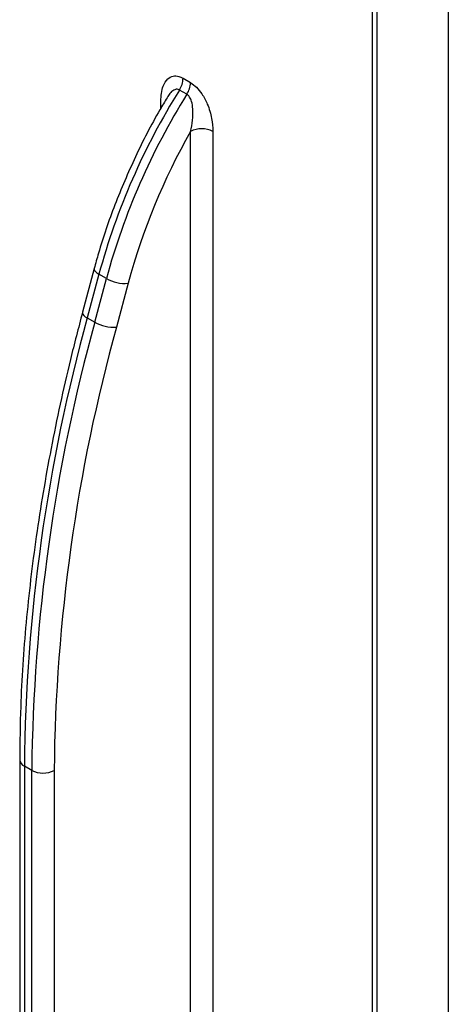
# Model space of a CAD drawing. Units: millimetres. Extents: x 40 to 2075, y -24 to 1455.
# Drawn here: x 1594 to 1615, y 789 to 836 of the extents above; entities that cross this region are included whole.
import ezdxf

# ---------------------------------------------------------------- set-up
doc = ezdxf.new("R2010")
doc.units = ezdxf.units.MM
doc.header["$LTSCALE"] = 5
doc.linetypes.add('SLD-Сплошная', pattern=[0])

msp = doc.modelspace()

# ---------------------------------------------------------------- linework, layer by layer
at = {"color": 7, "linetype": 'SLD-Сплошная', "lineweight": 25}
for p, q in [((1614.53871, 955.28431), (1614.53871, 725.45194)), ((1610.93246, 851.3154), (1610.93246, 736.87301)), ((1611.15213, 851.00924), (1611.15213, 736.56686)), ((1601.95974, 833.08089), (1602.3133, 832.87679)), ((1602.13818, 832.32096), (1601.78463, 832.52506)), ((1602.3133, 747.18017), (1602.3133, 830.55902)), ((1603.37396, 830.55902), (1603.37396, 747.18017)), ((1597.74142, 824.05224), (1597.18779, 821.97614)), ((1597.96775, 823.78076), (1597.41412, 821.70466)), ((1597.76767, 821.50056), (1598.3213, 823.57666)), ((1598.3213, 823.57666), (1597.96775, 823.78076)), ((1599.34998, 823.34874), (1598.79635, 821.27264)), ((1597.41412, 821.70466), (1597.76767, 821.50056)), ((1594.20939, 800.73843), (1594.20939, 743.95535)), ((1594.78261, 800.22818), (1594.42906, 800.43228)), ((1594.42906, 800.43228), (1594.42906, 743.6492)), ((1594.78261, 743.4451), (1594.78261, 800.22818)), ((1595.84327, 800.22818), (1595.84327, 743.4451))]:
    msp.add_line(p, q, dxfattribs=at)
at = {"color": 8, "linetype": 'SLD-Сплошная', "lineweight": 25}
msp.add_line((1600.89908, 831.65187), (1600.89908, 831.98774), dxfattribs=at)
at = {"color": 8, "linetype": 'SLD-Сплошная', "lineweight": 25, "flags": 128}
for points in [[(1597.7414, 824.05215), (1597.73871, 824.02016), (1597.7571, 823.96404), (1597.80274, 823.90388), (1597.87386, 823.84199), (1597.96775, 823.78076)], [(1597.18776, 821.97605), (1597.18508, 821.94406), (1597.20347, 821.88793), (1597.2491, 821.82777), (1597.32023, 821.76589), (1597.41412, 821.70466)]]:
    msp.add_lwpolyline(points, dxfattribs=at)
at = {"color": 7, "linetype": 'SLD-Сплошная', "lineweight": 25}
for centre, radius, start, end in [((1600.86159, 833.12137), 1.0989, 327.136531, 357.889098), ((1601.21514, 832.91726), 1.0989, 327.136531, 357.889098), ((1629.80301, 815.08988), 33.00023, 148.106975, 164.730584), ((1630.15657, 814.88578), 33.00023, 148.106975, 164.730584), ((1629.63148, 815.11759), 31.38026, 150.522964, 164.79322), ((1602.84363, 829.53549), 1.15277, 62.609672, 117.390328), ((1599.20992, 825.15197), 1.80866, 240.572994, 274.441228), ((1677.64062, 799.60118), 83.21571, 164.5964048, 179.4277628), ((1677.99417, 799.39708), 83.21571, 164.5964048, 179.4277628), ((1678.16328, 799.40599), 82.32411, 164.5964048, 179.4277628), ((1598.65629, 823.07587), 1.80866, 240.572994, 274.441228), ((1595.31294, 801.25171), 1.15277, 242.609672, 297.390328)]:
    msp.add_arc(centre, radius, start, end, dxfattribs=at)
at = {"color": 8, "linetype": 'SLD-Сплошная', "lineweight": 25}
msp.add_arc((1594.58475, 800.77589), 0.37724, 185.710627, 245.623962, dxfattribs=at)
at = {"color": 7, "linetype": 'SLD-Сплошная', "lineweight": 25}
for points, knots in [([(1600.89908, 831.98774), (1600.91907, 832.24409), (1600.9523, 832.67041), (1601.19492, 833.05354), (1601.46255, 833.19959), (1601.72558, 833.19501), (1601.89144, 833.11418), (1601.95974, 833.08089)], [0, 0, 0, 0, 0.34512768, 0.57394053, 0.75208023, 0.89790612, 1, 1, 1, 1]), ([(1602.3133, 832.87679), (1602.4102, 832.80856), (1602.60365, 832.67236), (1602.88621, 832.31032), (1603.15208, 831.80263), (1603.33991, 831.17525), (1603.36273, 830.76222), (1603.37396, 830.55902)], [0, 0, 0, 0, 0.14444327, 0.28834113, 0.48245074, 0.74539225, 1, 1, 1, 1]), ([(1601.2002, 832.15929), (1601.08473, 831.96681), (1600.53872, 831.05674), (1599.6733, 829.36265), (1598.69257, 827.08051), (1598.08497, 825.29913), (1597.80804, 824.29402), (1597.74142, 824.05224)], [0, 0, 0, 0, 0.07476627, 0.35351584, 0.63247147, 0.91159128, 1, 1, 1, 1]), ([(1602.3133, 830.55902), (1602.34977, 830.73315), (1602.42149, 831.0755), (1602.43912, 831.5612), (1602.38356, 831.94255), (1602.2904, 832.1692), (1602.20352, 832.2776), (1602.15479, 832.30994), (1602.13818, 832.32096)], [0, 0, 0, 0, 0.29567165, 0.58131237, 0.76906896, 0.89045722, 0.96267091, 1, 1, 1, 1]), ([(1597.18779, 821.97614), (1596.99384, 821.22772), (1596.43149, 819.05762), (1595.66345, 815.4955), (1594.95764, 811.32408), (1594.47923, 807.23353), (1594.24249, 803.70488), (1594.21871, 801.57448), (1594.20939, 800.73843)], [0, 0, 0, 0, 0.10173766, 0.29499599, 0.48831483, 0.68167504, 0.87507735, 1, 1, 1, 1])]:
    msp.add_open_spline(points, degree=3, knots=knots, dxfattribs=at)
at = {"color": 8, "linetype": 'SLD-Сплошная', "lineweight": 25}
msp.add_open_spline([(1601.78463, 832.52506), (1601.74879, 832.5397), (1601.66053, 832.57577), (1601.56916, 832.54717), (1601.4493, 832.48503), (1601.32615, 832.37794), (1601.24318, 832.22743), (1601.20428, 832.15687)], degree=3, knots=[0, 0, 0, 0, 0.149825369, 0.369049337, 0.383338103, 0.710909987, 1, 1, 1, 1], dxfattribs=at)

doc.saveas('drawing.dxf')
